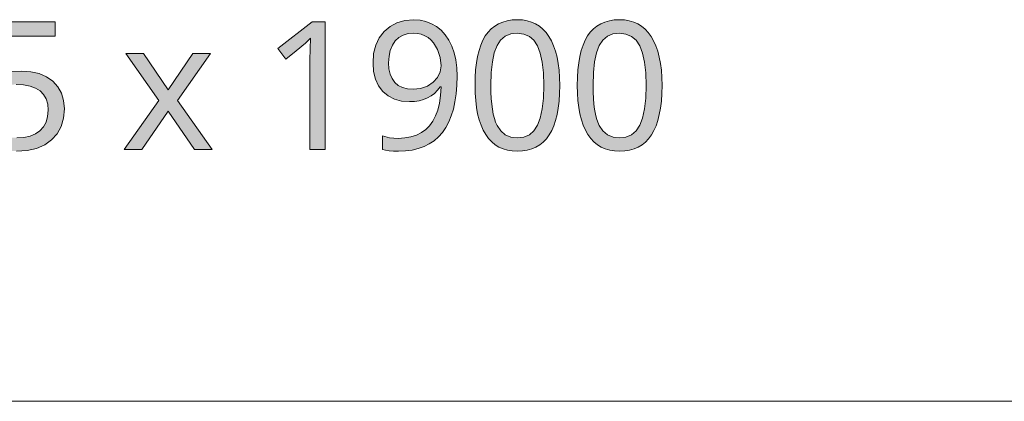
# Model space of a CAD drawing. Units: millimetres. Extents: x 0 to 420, y 0 to 297.
# Drawn here: x 305 to 321, y 31 to 37 of the extents above; entities that cross this region are included whole.
import ezdxf

# ---------------------------------------------------------------- set-up
doc = ezdxf.new("R2010")
doc.units = ezdxf.units.MM
doc.header["$MEASUREMENT"] = 0
doc.layers.add('Layer 1', color=7, linetype='Continuous', lineweight=0)

# ---------------------------------------------------------------- blocks, each defined once
blk = doc.blocks.new('Block_0')
at = {"layer": 'Layer 1', "true_color": 0x000000, "transparency": 33554687}
h = blk.add_hatch(color=18, dxfattribs=at)
h.dxf.hatch_style = 2
h.paths.add_polyline_path([(305.289, 36.359), (305.138, 36.351), (304.983, 36.328), (305.03, 36.905), (305.819, 36.905), (305.819, 37.129), (304.821, 37.129), (304.746, 36.189), (304.868, 36.111), (305.043, 36.142), (305.209, 36.152), (305.325, 36.146), (305.427, 36.126), (305.512, 36.095), (305.582, 36.051), (305.637, 35.994), (305.676, 35.924), (305.7, 35.843), (305.708, 35.749), (305.699, 35.651), (305.675, 35.565), (305.635, 35.492), (305.579, 35.43), (305.509, 35.381), (305.424, 35.346), (305.327, 35.325), (305.217, 35.318), (305.08, 35.327), (304.941, 35.354), (304.809, 35.395), (304.698, 35.449), (304.698, 35.218), (304.798, 35.17), (304.917, 35.136), (305.056, 35.116), (305.214, 35.11), (305.38, 35.121), (305.526, 35.154), (305.653, 35.208), (305.762, 35.286), (305.848, 35.383), (305.909, 35.496), (305.947, 35.626), (305.96, 35.773), (305.948, 35.902), (305.915, 36.016), (305.858, 36.116), (305.78, 36.203), (305.681, 36.271), (305.567, 36.32), (305.436, 36.35), (305.289, 36.359)])
h = blk.add_hatch(color=18, dxfattribs=at)
h.dxf.hatch_style = 2
h.paths.add_polyline_path([(310.033, 35.137), (310.033, 37.129), (309.83, 37.129), (309.29, 36.711), (309.419, 36.546), (309.577, 36.676), (309.723, 36.797), (309.804, 36.873), (309.796, 36.708), (309.793, 36.529), (309.793, 35.137), (310.033, 35.137)])
h = blk.add_hatch(color=18, dxfattribs=at)
h.dxf.hatch_style = 2
edge = h.paths.add_edge_path()
edge.add_spline(control_points=[(312.089, 36.279), (312.089, 36.279), (312.085, 36.137), (312.085, 36.137), (312.085, 36.137), (312.075, 36.004), (312.075, 36.004), (312.075, 36.004), (312.056, 35.881), (312.056, 35.881), (312.056, 35.881), (312.031, 35.767), (312.031, 35.767), (312.031, 35.767), (311.999, 35.662), (311.999, 35.662), (311.999, 35.662), (311.96, 35.566), (311.96, 35.566), (311.96, 35.566), (311.914, 35.479), (311.914, 35.479), (311.914, 35.479), (311.86, 35.402), (311.86, 35.402), (311.86, 35.402), (311.799, 35.333), (311.799, 35.333), (311.799, 35.333), (311.731, 35.274), (311.731, 35.274), (311.731, 35.274), (311.656, 35.223), (311.656, 35.223), (311.656, 35.223), (311.574, 35.182), (311.574, 35.182), (311.574, 35.182), (311.484, 35.151), (311.484, 35.151), (311.484, 35.151), (311.388, 35.128), (311.388, 35.128), (311.388, 35.128), (311.284, 35.115), (311.284, 35.115), (311.284, 35.115), (311.173, 35.11), (311.173, 35.11), (311.173, 35.11), (311.098, 35.112), (311.098, 35.112), (311.098, 35.112), (311.031, 35.117), (311.031, 35.117), (311.031, 35.117), (310.973, 35.125), (310.973, 35.125), (310.973, 35.125), (310.923, 35.137), (310.923, 35.137), (310.923, 35.137), (310.923, 35.347), (310.923, 35.347), (310.923, 35.347), (311.036, 35.32), (311.036, 35.32), (311.036, 35.32), (311.168, 35.31), (311.168, 35.31), (311.168, 35.31), (311.273, 35.316), (311.273, 35.316), (311.273, 35.316), (311.369, 35.332), (311.369, 35.332), (311.369, 35.332), (311.457, 35.36), (311.457, 35.36), (311.457, 35.36), (311.534, 35.399), (311.534, 35.399), (311.534, 35.399), (311.602, 35.449), (311.602, 35.449), (311.602, 35.449), (311.661, 35.508), (311.661, 35.508), (311.661, 35.508), (311.711, 35.578), (311.711, 35.578), (311.711, 35.578), (311.754, 35.659), (311.754, 35.659), (311.754, 35.659), (311.788, 35.752), (311.788, 35.752), (311.788, 35.752), (311.813, 35.858), (311.813, 35.858), (311.813, 35.858), (311.831, 35.98), (311.831, 35.98), (311.831, 35.98), (311.841, 36.114), (311.841, 36.114), (311.841, 36.114), (311.823, 36.114), (311.823, 36.114), (311.823, 36.114), (311.782, 36.059), (311.782, 36.059), (311.782, 36.059), (311.736, 36.012), (311.736, 36.012), (311.736, 36.012), (311.685, 35.972), (311.685, 35.972), (311.685, 35.972), (311.628, 35.94), (311.628, 35.94), (311.628, 35.94), (311.567, 35.915), (311.567, 35.915), (311.567, 35.915), (311.499, 35.897), (311.499, 35.897), (311.499, 35.897), (311.427, 35.886), (311.427, 35.886), (311.427, 35.886), (311.349, 35.883), (311.349, 35.883), (311.349, 35.883), (311.224, 35.892), (311.224, 35.892), (311.224, 35.892), (311.112, 35.922), (311.112, 35.922), (311.112, 35.922), (311.015, 35.971), (311.015, 35.971), (311.015, 35.971), (310.931, 36.042), (310.931, 36.042), (310.931, 36.042), (310.863, 36.13), (310.863, 36.13), (310.863, 36.13), (310.815, 36.233), (310.815, 36.233), (310.815, 36.233), (310.786, 36.351), (310.786, 36.351), (310.786, 36.351), (310.777, 36.485), (310.777, 36.485), (310.777, 36.485), (310.787, 36.631), (310.787, 36.631), (310.787, 36.631), (310.819, 36.761), (310.819, 36.761), (310.819, 36.761), (310.874, 36.876), (310.874, 36.876), (310.874, 36.876), (310.95, 36.975), (310.95, 36.975), (310.95, 36.975), (311.043, 37.055), (311.043, 37.055), (311.043, 37.055), (311.151, 37.111), (311.151, 37.111), (311.151, 37.111), (311.275, 37.146), (311.275, 37.146), (311.275, 37.146), (311.413, 37.158), (311.413, 37.158), (311.413, 37.158), (311.512, 37.151), (311.512, 37.151), (311.512, 37.151), (311.604, 37.13), (311.604, 37.13), (311.604, 37.13), (311.69, 37.098), (311.69, 37.098), (311.69, 37.098), (311.77, 37.053), (311.77, 37.053), (311.77, 37.053), (311.842, 36.995), (311.842, 36.995), (311.842, 36.995), (311.905, 36.925), (311.905, 36.925), (311.905, 36.925), (311.96, 36.843), (311.96, 36.843), (311.96, 36.843), (312.006, 36.749), (312.006, 36.749), (312.006, 36.749), (312.042, 36.645), (312.042, 36.645), (312.042, 36.645), (312.068, 36.532), (312.068, 36.532), (312.068, 36.532), (312.083, 36.41), (312.083, 36.41), (312.083, 36.41), (312.089, 36.279), (312.089, 36.279)], knot_values=[0, 0, 0, 0, 1, 1, 1, 2, 2, 2, 3, 3, 3, 4, 4, 4, 5, 5, 5, 6, 6, 6, 7, 7, 7, 8, 8, 8, 9, 9, 9, 10, 10, 10, 11, 11, 11, 12, 12, 12, 13, 13, 13, 14, 14, 14, 15, 15, 15, 16, 16, 16, 17, 17, 17, 18, 18, 18, 19, 19, 19, 20, 20, 20, 21, 21, 21, 22, 22, 22, 23, 23, 23, 24, 24, 24, 25, 25, 25, 26, 26, 26, 27, 27, 27, 28, 28, 28, 29, 29, 29, 30, 30, 30, 31, 31, 31, 32, 32, 32, 33, 33, 33, 34, 34, 34, 35, 35, 35, 36, 36, 36, 37, 37, 37, 38, 38, 38, 39, 39, 39, 40, 40, 40, 41, 41, 41, 42, 42, 42, 43, 43, 43, 44, 44, 44, 45, 45, 45, 46, 46, 46, 47, 47, 47, 48, 48, 48, 49, 49, 49, 50, 50, 50, 51, 51, 51, 52, 52, 52, 53, 53, 53, 54, 54, 54, 55, 55, 55, 56, 56, 56, 57, 57, 57, 58, 58, 58, 59, 59, 59, 60, 60, 60, 61, 61, 61, 62, 62, 62, 63, 63, 63, 64, 64, 64, 65, 65, 65, 66, 66, 66, 67, 67, 67, 68, 68, 68, 69, 69, 69, 70, 70, 70, 71, 71, 71, 72, 72, 72, 72], degree=3, periodic=0)
edge.add_line((312.089, 36.279), (312.089, 36.279))
edge = h.paths.add_edge_path()
edge.add_spline(control_points=[(311.413, 36.951), (311.413, 36.951), (311.326, 36.943), (311.326, 36.943), (311.326, 36.943), (311.248, 36.919), (311.248, 36.919), (311.248, 36.919), (311.181, 36.882), (311.181, 36.882), (311.181, 36.882), (311.124, 36.829), (311.124, 36.829), (311.124, 36.829), (311.079, 36.762), (311.079, 36.762), (311.079, 36.762), (311.047, 36.682), (311.047, 36.682), (311.047, 36.682), (311.027, 36.591), (311.027, 36.591), (311.027, 36.591), (311.02, 36.487), (311.02, 36.487), (311.02, 36.487), (311.026, 36.394), (311.026, 36.394), (311.026, 36.394), (311.044, 36.311), (311.044, 36.311), (311.044, 36.311), (311.075, 36.241), (311.075, 36.241), (311.075, 36.241), (311.117, 36.182), (311.117, 36.182), (311.117, 36.182), (311.172, 36.136), (311.172, 36.136), (311.172, 36.136), (311.237, 36.103), (311.237, 36.103), (311.237, 36.103), (311.314, 36.084), (311.314, 36.084), (311.314, 36.084), (311.402, 36.077), (311.402, 36.077), (311.402, 36.077), (311.519, 36.09), (311.519, 36.09), (311.519, 36.09), (311.625, 36.126), (311.625, 36.126), (311.625, 36.126), (311.716, 36.185), (311.716, 36.185), (311.716, 36.185), (311.784, 36.261), (311.784, 36.261), (311.784, 36.261), (311.826, 36.347), (311.826, 36.347), (311.826, 36.347), (311.841, 36.44), (311.841, 36.44), (311.841, 36.44), (311.827, 36.571), (311.827, 36.571), (311.827, 36.571), (311.786, 36.695), (311.786, 36.695), (311.786, 36.695), (311.722, 36.799), (311.722, 36.799), (311.722, 36.799), (311.682, 36.844), (311.682, 36.844), (311.682, 36.844), (311.636, 36.881), (311.636, 36.881), (311.636, 36.881), (311.586, 36.911), (311.586, 36.911), (311.586, 36.911), (311.531, 36.933), (311.531, 36.933), (311.531, 36.933), (311.474, 36.946), (311.474, 36.946), (311.474, 36.946), (311.413, 36.951), (311.413, 36.951)], knot_values=[0, 0, 0, 0, 1, 1, 1, 2, 2, 2, 3, 3, 3, 4, 4, 4, 5, 5, 5, 6, 6, 6, 7, 7, 7, 8, 8, 8, 9, 9, 9, 10, 10, 10, 11, 11, 11, 12, 12, 12, 13, 13, 13, 14, 14, 14, 15, 15, 15, 16, 16, 16, 17, 17, 17, 18, 18, 18, 19, 19, 19, 20, 20, 20, 21, 21, 21, 22, 22, 22, 23, 23, 23, 24, 24, 24, 25, 25, 25, 26, 26, 26, 27, 27, 27, 28, 28, 28, 29, 29, 29, 30, 30, 30, 31, 31, 31, 31], degree=3, periodic=0)
edge.add_line((311.413, 36.951), (311.413, 36.951))
h = blk.add_hatch(color=18, dxfattribs=at)
h.dxf.hatch_style = 2
edge = h.paths.add_edge_path()
edge.add_spline(control_points=[(313.692, 36.136), (313.692, 36.136), (313.69, 36.01), (313.69, 36.01), (313.69, 36.01), (313.682, 35.892), (313.682, 35.892), (313.682, 35.892), (313.668, 35.783), (313.668, 35.783), (313.668, 35.783), (313.65, 35.682), (313.65, 35.682), (313.65, 35.682), (313.627, 35.59), (313.627, 35.59), (313.627, 35.59), (313.599, 35.506), (313.599, 35.506), (313.599, 35.506), (313.566, 35.431), (313.566, 35.431), (313.566, 35.431), (313.527, 35.363), (313.527, 35.363), (313.527, 35.363), (313.484, 35.303), (313.484, 35.303), (313.484, 35.303), (313.435, 35.252), (313.435, 35.252), (313.435, 35.252), (313.38, 35.208), (313.38, 35.208), (313.38, 35.208), (313.32, 35.173), (313.32, 35.173), (313.32, 35.173), (313.256, 35.145), (313.256, 35.145), (313.256, 35.145), (313.185, 35.126), (313.185, 35.126), (313.185, 35.126), (313.11, 35.114), (313.11, 35.114), (313.11, 35.114), (313.029, 35.11), (313.029, 35.11), (313.029, 35.11), (312.95, 35.114), (312.95, 35.114), (312.95, 35.114), (312.876, 35.126), (312.876, 35.126), (312.876, 35.126), (312.807, 35.146), (312.807, 35.146), (312.807, 35.146), (312.743, 35.174), (312.743, 35.174), (312.743, 35.174), (312.684, 35.211), (312.684, 35.211), (312.684, 35.211), (312.63, 35.256), (312.63, 35.256), (312.63, 35.256), (312.581, 35.309), (312.581, 35.309), (312.581, 35.309), (312.537, 35.37), (312.537, 35.37), (312.537, 35.37), (312.497, 35.439), (312.497, 35.439), (312.497, 35.439), (312.463, 35.516), (312.463, 35.516), (312.463, 35.516), (312.434, 35.6), (312.434, 35.6), (312.434, 35.6), (312.41, 35.692), (312.41, 35.692), (312.41, 35.692), (312.392, 35.792), (312.392, 35.792), (312.392, 35.792), (312.38, 35.899), (312.38, 35.899), (312.38, 35.899), (312.372, 36.013), (312.372, 36.013), (312.372, 36.013), (312.369, 36.136), (312.369, 36.136), (312.369, 36.136), (312.372, 36.261), (312.372, 36.261), (312.372, 36.261), (312.379, 36.379), (312.379, 36.379), (312.379, 36.379), (312.392, 36.488), (312.392, 36.488), (312.392, 36.488), (312.409, 36.588), (312.409, 36.588), (312.409, 36.588), (312.432, 36.681), (312.432, 36.681), (312.432, 36.681), (312.46, 36.765), (312.46, 36.765), (312.46, 36.765), (312.492, 36.841), (312.492, 36.841), (312.492, 36.841), (312.53, 36.908), (312.53, 36.908), (312.53, 36.908), (312.573, 36.967), (312.573, 36.967), (312.573, 36.967), (312.621, 37.017), (312.621, 37.017), (312.621, 37.017), (312.676, 37.061), (312.676, 37.061), (312.676, 37.061), (312.736, 37.096), (312.736, 37.096), (312.736, 37.096), (312.801, 37.124), (312.801, 37.124), (312.801, 37.124), (312.871, 37.144), (312.871, 37.144), (312.871, 37.144), (312.947, 37.156), (312.947, 37.156), (312.947, 37.156), (313.029, 37.16), (313.029, 37.16), (313.029, 37.16), (313.108, 37.156), (313.108, 37.156), (313.108, 37.156), (313.181, 37.144), (313.181, 37.144), (313.181, 37.144), (313.25, 37.123), (313.25, 37.123), (313.25, 37.123), (313.314, 37.095), (313.314, 37.095), (313.314, 37.095), (313.373, 37.058), (313.373, 37.058), (313.373, 37.058), (313.428, 37.013), (313.428, 37.013), (313.428, 37.013), (313.477, 36.96), (313.477, 36.96), (313.477, 36.96), (313.522, 36.899), (313.522, 36.899), (313.522, 36.899), (313.562, 36.83), (313.562, 36.83), (313.562, 36.83), (313.596, 36.753), (313.596, 36.753), (313.596, 36.753), (313.625, 36.669), (313.625, 36.669), (313.625, 36.669), (313.649, 36.577), (313.649, 36.577), (313.649, 36.577), (313.668, 36.478), (313.668, 36.478), (313.668, 36.478), (313.682, 36.372), (313.682, 36.372), (313.682, 36.372), (313.69, 36.257), (313.69, 36.257), (313.69, 36.257), (313.692, 36.136), (313.692, 36.136)], knot_values=[0, 0, 0, 0, 1, 1, 1, 2, 2, 2, 3, 3, 3, 4, 4, 4, 5, 5, 5, 6, 6, 6, 7, 7, 7, 8, 8, 8, 9, 9, 9, 10, 10, 10, 11, 11, 11, 12, 12, 12, 13, 13, 13, 14, 14, 14, 15, 15, 15, 16, 16, 16, 17, 17, 17, 18, 18, 18, 19, 19, 19, 20, 20, 20, 21, 21, 21, 22, 22, 22, 23, 23, 23, 24, 24, 24, 25, 25, 25, 26, 26, 26, 27, 27, 27, 28, 28, 28, 29, 29, 29, 30, 30, 30, 31, 31, 31, 32, 32, 32, 33, 33, 33, 34, 34, 34, 35, 35, 35, 36, 36, 36, 37, 37, 37, 38, 38, 38, 39, 39, 39, 40, 40, 40, 41, 41, 41, 42, 42, 42, 43, 43, 43, 44, 44, 44, 45, 45, 45, 46, 46, 46, 47, 47, 47, 48, 48, 48, 49, 49, 49, 50, 50, 50, 51, 51, 51, 52, 52, 52, 53, 53, 53, 54, 54, 54, 55, 55, 55, 56, 56, 56, 57, 57, 57, 58, 58, 58, 59, 59, 59, 60, 60, 60, 61, 61, 61, 62, 62, 62, 63, 63, 63, 64, 64, 64, 64], degree=3, periodic=0)
edge.add_line((313.692, 36.136), (313.692, 36.136))
edge = h.paths.add_edge_path()
edge.add_spline(control_points=[(312.616, 36.136), (312.616, 36.136), (312.618, 36.031), (312.618, 36.031), (312.618, 36.031), (312.622, 35.934), (312.622, 35.934), (312.622, 35.934), (312.63, 35.845), (312.63, 35.845), (312.63, 35.845), (312.641, 35.763), (312.641, 35.763), (312.641, 35.763), (312.654, 35.688), (312.654, 35.688), (312.654, 35.688), (312.671, 35.622), (312.671, 35.622), (312.671, 35.622), (312.691, 35.562), (312.691, 35.562), (312.691, 35.562), (312.714, 35.51), (312.714, 35.51), (312.714, 35.51), (312.77, 35.426), (312.77, 35.426), (312.77, 35.426), (312.842, 35.366), (312.842, 35.366), (312.842, 35.366), (312.928, 35.329), (312.928, 35.329), (312.928, 35.329), (313.029, 35.318), (313.029, 35.318), (313.029, 35.318), (313.129, 35.331), (313.129, 35.331), (313.129, 35.331), (313.217, 35.367), (313.217, 35.367), (313.217, 35.367), (313.288, 35.429), (313.288, 35.429), (313.288, 35.429), (313.345, 35.515), (313.345, 35.515), (313.345, 35.515), (313.388, 35.627), (313.388, 35.627), (313.388, 35.627), (313.419, 35.769), (313.419, 35.769), (313.419, 35.769), (313.438, 35.938), (313.438, 35.938), (313.438, 35.938), (313.444, 36.136), (313.444, 36.136), (313.444, 36.136), (313.438, 36.332), (313.438, 36.332), (313.438, 36.332), (313.419, 36.5), (313.419, 36.5), (313.419, 36.5), (313.388, 36.64), (313.388, 36.64), (313.388, 36.64), (313.345, 36.753), (313.345, 36.753), (313.345, 36.753), (313.288, 36.839), (313.288, 36.839), (313.288, 36.839), (313.217, 36.9), (313.217, 36.9), (313.217, 36.9), (313.129, 36.937), (313.129, 36.937), (313.129, 36.937), (313.029, 36.951), (313.029, 36.951), (313.029, 36.951), (312.927, 36.938), (312.927, 36.938), (312.927, 36.938), (312.841, 36.902), (312.841, 36.902), (312.841, 36.902), (312.768, 36.841), (312.768, 36.841), (312.768, 36.841), (312.713, 36.757), (312.713, 36.757), (312.713, 36.757), (312.67, 36.646), (312.67, 36.646), (312.67, 36.646), (312.64, 36.505), (312.64, 36.505), (312.64, 36.505), (312.622, 36.335), (312.622, 36.335), (312.622, 36.335), (312.616, 36.136), (312.616, 36.136)], knot_values=[0, 0, 0, 0, 1, 1, 1, 2, 2, 2, 3, 3, 3, 4, 4, 4, 5, 5, 5, 6, 6, 6, 7, 7, 7, 8, 8, 8, 9, 9, 9, 10, 10, 10, 11, 11, 11, 12, 12, 12, 13, 13, 13, 14, 14, 14, 15, 15, 15, 16, 16, 16, 17, 17, 17, 18, 18, 18, 19, 19, 19, 20, 20, 20, 21, 21, 21, 22, 22, 22, 23, 23, 23, 24, 24, 24, 25, 25, 25, 26, 26, 26, 27, 27, 27, 28, 28, 28, 29, 29, 29, 30, 30, 30, 31, 31, 31, 32, 32, 32, 33, 33, 33, 34, 34, 34, 35, 35, 35, 36, 36, 36, 36], degree=3, periodic=0)
edge.add_line((312.616, 36.136), (312.616, 36.136))
h = blk.add_hatch(color=18, dxfattribs=at)
h.dxf.hatch_style = 2
edge = h.paths.add_edge_path()
edge.add_spline(control_points=[(315.288, 36.136), (315.288, 36.136), (315.285, 36.01), (315.285, 36.01), (315.285, 36.01), (315.277, 35.892), (315.277, 35.892), (315.277, 35.892), (315.264, 35.783), (315.264, 35.783), (315.264, 35.783), (315.245, 35.682), (315.245, 35.682), (315.245, 35.682), (315.222, 35.59), (315.222, 35.59), (315.222, 35.59), (315.194, 35.506), (315.194, 35.506), (315.194, 35.506), (315.161, 35.431), (315.161, 35.431), (315.161, 35.431), (315.123, 35.363), (315.123, 35.363), (315.123, 35.363), (315.079, 35.303), (315.079, 35.303), (315.079, 35.303), (315.03, 35.252), (315.03, 35.252), (315.03, 35.252), (314.976, 35.208), (314.976, 35.208), (314.976, 35.208), (314.916, 35.173), (314.916, 35.173), (314.916, 35.173), (314.851, 35.145), (314.851, 35.145), (314.851, 35.145), (314.781, 35.126), (314.781, 35.126), (314.781, 35.126), (314.705, 35.114), (314.705, 35.114), (314.705, 35.114), (314.624, 35.11), (314.624, 35.11), (314.624, 35.11), (314.546, 35.114), (314.546, 35.114), (314.546, 35.114), (314.471, 35.126), (314.471, 35.126), (314.471, 35.126), (314.402, 35.146), (314.402, 35.146), (314.402, 35.146), (314.338, 35.174), (314.338, 35.174), (314.338, 35.174), (314.279, 35.211), (314.279, 35.211), (314.279, 35.211), (314.225, 35.256), (314.225, 35.256), (314.225, 35.256), (314.176, 35.309), (314.176, 35.309), (314.176, 35.309), (314.132, 35.37), (314.132, 35.37), (314.132, 35.37), (314.093, 35.439), (314.093, 35.439), (314.093, 35.439), (314.058, 35.516), (314.058, 35.516), (314.058, 35.516), (314.029, 35.6), (314.029, 35.6), (314.029, 35.6), (314.005, 35.692), (314.005, 35.692), (314.005, 35.692), (313.988, 35.792), (313.988, 35.792), (313.988, 35.792), (313.975, 35.899), (313.975, 35.899), (313.975, 35.899), (313.967, 36.013), (313.967, 36.013), (313.967, 36.013), (313.965, 36.136), (313.965, 36.136), (313.965, 36.136), (313.967, 36.261), (313.967, 36.261), (313.967, 36.261), (313.974, 36.379), (313.974, 36.379), (313.974, 36.379), (313.987, 36.488), (313.987, 36.488), (313.987, 36.488), (314.004, 36.588), (314.004, 36.588), (314.004, 36.588), (314.027, 36.681), (314.027, 36.681), (314.027, 36.681), (314.055, 36.765), (314.055, 36.765), (314.055, 36.765), (314.088, 36.841), (314.088, 36.841), (314.088, 36.841), (314.126, 36.908), (314.126, 36.908), (314.126, 36.908), (314.168, 36.967), (314.168, 36.967), (314.168, 36.967), (314.217, 37.017), (314.217, 37.017), (314.217, 37.017), (314.271, 37.061), (314.271, 37.061), (314.271, 37.061), (314.331, 37.096), (314.331, 37.096), (314.331, 37.096), (314.396, 37.124), (314.396, 37.124), (314.396, 37.124), (314.466, 37.144), (314.466, 37.144), (314.466, 37.144), (314.543, 37.156), (314.543, 37.156), (314.543, 37.156), (314.624, 37.16), (314.624, 37.16), (314.624, 37.16), (314.703, 37.156), (314.703, 37.156), (314.703, 37.156), (314.776, 37.144), (314.776, 37.144), (314.776, 37.144), (314.845, 37.123), (314.845, 37.123), (314.845, 37.123), (314.909, 37.095), (314.909, 37.095), (314.909, 37.095), (314.968, 37.058), (314.968, 37.058), (314.968, 37.058), (315.023, 37.013), (315.023, 37.013), (315.023, 37.013), (315.073, 36.96), (315.073, 36.96), (315.073, 36.96), (315.117, 36.899), (315.117, 36.899), (315.117, 36.899), (315.157, 36.83), (315.157, 36.83), (315.157, 36.83), (315.191, 36.753), (315.191, 36.753), (315.191, 36.753), (315.22, 36.669), (315.22, 36.669), (315.22, 36.669), (315.244, 36.577), (315.244, 36.577), (315.244, 36.577), (315.263, 36.478), (315.263, 36.478), (315.263, 36.478), (315.277, 36.372), (315.277, 36.372), (315.277, 36.372), (315.285, 36.257), (315.285, 36.257), (315.285, 36.257), (315.288, 36.136), (315.288, 36.136)], knot_values=[0, 0, 0, 0, 1, 1, 1, 2, 2, 2, 3, 3, 3, 4, 4, 4, 5, 5, 5, 6, 6, 6, 7, 7, 7, 8, 8, 8, 9, 9, 9, 10, 10, 10, 11, 11, 11, 12, 12, 12, 13, 13, 13, 14, 14, 14, 15, 15, 15, 16, 16, 16, 17, 17, 17, 18, 18, 18, 19, 19, 19, 20, 20, 20, 21, 21, 21, 22, 22, 22, 23, 23, 23, 24, 24, 24, 25, 25, 25, 26, 26, 26, 27, 27, 27, 28, 28, 28, 29, 29, 29, 30, 30, 30, 31, 31, 31, 32, 32, 32, 33, 33, 33, 34, 34, 34, 35, 35, 35, 36, 36, 36, 37, 37, 37, 38, 38, 38, 39, 39, 39, 40, 40, 40, 41, 41, 41, 42, 42, 42, 43, 43, 43, 44, 44, 44, 45, 45, 45, 46, 46, 46, 47, 47, 47, 48, 48, 48, 49, 49, 49, 50, 50, 50, 51, 51, 51, 52, 52, 52, 53, 53, 53, 54, 54, 54, 55, 55, 55, 56, 56, 56, 57, 57, 57, 58, 58, 58, 59, 59, 59, 60, 60, 60, 61, 61, 61, 62, 62, 62, 63, 63, 63, 64, 64, 64, 64], degree=3, periodic=0)
edge.add_line((315.288, 36.136), (315.288, 36.136))
edge = h.paths.add_edge_path()
edge.add_spline(control_points=[(314.211, 36.136), (314.211, 36.136), (314.213, 36.031), (314.213, 36.031), (314.213, 36.031), (314.217, 35.934), (314.217, 35.934), (314.217, 35.934), (314.225, 35.845), (314.225, 35.845), (314.225, 35.845), (314.236, 35.763), (314.236, 35.763), (314.236, 35.763), (314.25, 35.688), (314.25, 35.688), (314.25, 35.688), (314.267, 35.622), (314.267, 35.622), (314.267, 35.622), (314.286, 35.562), (314.286, 35.562), (314.286, 35.562), (314.309, 35.51), (314.309, 35.51), (314.309, 35.51), (314.365, 35.426), (314.365, 35.426), (314.365, 35.426), (314.438, 35.366), (314.438, 35.366), (314.438, 35.366), (314.523, 35.329), (314.523, 35.329), (314.523, 35.329), (314.624, 35.318), (314.624, 35.318), (314.624, 35.318), (314.725, 35.331), (314.725, 35.331), (314.725, 35.331), (314.812, 35.367), (314.812, 35.367), (314.812, 35.367), (314.883, 35.429), (314.883, 35.429), (314.883, 35.429), (314.94, 35.515), (314.94, 35.515), (314.94, 35.515), (314.984, 35.627), (314.984, 35.627), (314.984, 35.627), (315.015, 35.769), (315.015, 35.769), (315.015, 35.769), (315.033, 35.938), (315.033, 35.938), (315.033, 35.938), (315.04, 36.136), (315.04, 36.136), (315.04, 36.136), (315.033, 36.332), (315.033, 36.332), (315.033, 36.332), (315.015, 36.5), (315.015, 36.5), (315.015, 36.5), (314.984, 36.64), (314.984, 36.64), (314.984, 36.64), (314.94, 36.753), (314.94, 36.753), (314.94, 36.753), (314.883, 36.839), (314.883, 36.839), (314.883, 36.839), (314.812, 36.9), (314.812, 36.9), (314.812, 36.9), (314.725, 36.937), (314.725, 36.937), (314.725, 36.937), (314.624, 36.951), (314.624, 36.951), (314.624, 36.951), (314.522, 36.938), (314.522, 36.938), (314.522, 36.938), (314.436, 36.902), (314.436, 36.902), (314.436, 36.902), (314.364, 36.841), (314.364, 36.841), (314.364, 36.841), (314.308, 36.757), (314.308, 36.757), (314.308, 36.757), (314.266, 36.646), (314.266, 36.646), (314.266, 36.646), (314.236, 36.505), (314.236, 36.505), (314.236, 36.505), (314.217, 36.335), (314.217, 36.335), (314.217, 36.335), (314.211, 36.136), (314.211, 36.136)], knot_values=[0, 0, 0, 0, 1, 1, 1, 2, 2, 2, 3, 3, 3, 4, 4, 4, 5, 5, 5, 6, 6, 6, 7, 7, 7, 8, 8, 8, 9, 9, 9, 10, 10, 10, 11, 11, 11, 12, 12, 12, 13, 13, 13, 14, 14, 14, 15, 15, 15, 16, 16, 16, 17, 17, 17, 18, 18, 18, 19, 19, 19, 20, 20, 20, 21, 21, 21, 22, 22, 22, 23, 23, 23, 24, 24, 24, 25, 25, 25, 26, 26, 26, 27, 27, 27, 28, 28, 28, 29, 29, 29, 30, 30, 30, 31, 31, 31, 32, 32, 32, 33, 33, 33, 34, 34, 34, 35, 35, 35, 36, 36, 36, 36], degree=3, periodic=0)
edge.add_line((314.211, 36.136), (314.211, 36.136))
h = blk.add_hatch(color=18, dxfattribs=at)
h.dxf.hatch_style = 2
h.paths.add_polyline_path([(307.434, 35.902), (306.893, 35.137), (307.169, 35.137), (307.582, 35.734), (307.989, 35.137), (308.269, 35.137), (307.724, 35.902), (308.24, 36.633), (307.964, 36.633), (307.582, 36.069), (307.196, 36.633), (306.917, 36.633), (307.434, 35.902)])
at = {"layer": 'Layer 1', "color": 18, "lineweight": 15, "true_color": 0x000000}
blk.add_line((104.037, 31.21), (409.882, 31.21), dxfattribs=at)
at = {"layer": 'Layer 1'}
for points in [[(305.289, 36.359), (305.138, 36.351)], [(305.03, 36.905), (305.819, 36.905), (305.819, 37.129), (304.821, 37.129)], [(305.209, 36.152), (305.325, 36.146), (305.427, 36.126), (305.512, 36.095), (305.582, 36.051), (305.637, 35.994), (305.676, 35.924), (305.7, 35.843), (305.708, 35.749), (305.699, 35.651), (305.675, 35.565), (305.635, 35.492), (305.579, 35.43), (305.509, 35.381), (305.424, 35.346), (305.327, 35.325), (305.217, 35.318)], [(305.214, 35.11), (305.38, 35.121), (305.526, 35.154), (305.653, 35.208), (305.762, 35.286), (305.848, 35.383), (305.909, 35.496), (305.947, 35.626), (305.96, 35.773), (305.948, 35.902), (305.915, 36.016), (305.858, 36.116), (305.78, 36.203), (305.681, 36.271), (305.567, 36.32), (305.436, 36.35), (305.289, 36.359)], [(310.033, 35.137), (310.033, 37.129), (309.83, 37.129), (309.29, 36.711), (309.419, 36.546), (309.577, 36.676), (309.723, 36.797), (309.804, 36.873), (309.796, 36.708), (309.793, 36.529), (309.793, 35.137), (310.033, 35.137)], [(307.434, 35.902), (306.893, 35.137), (307.169, 35.137), (307.582, 35.734), (307.989, 35.137), (308.269, 35.137), (307.724, 35.902), (308.24, 36.633), (307.964, 36.633), (307.582, 36.069), (307.196, 36.633), (306.917, 36.633), (307.434, 35.902)]]:
    blk.add_lwpolyline(points, dxfattribs=at)
for points, knots in [([(312.089, 36.279), (312.089, 36.279), (312.085, 36.137), (312.085, 36.137), (312.085, 36.137), (312.075, 36.004), (312.075, 36.004), (312.075, 36.004), (312.056, 35.881), (312.056, 35.881), (312.056, 35.881), (312.031, 35.767), (312.031, 35.767), (312.031, 35.767), (311.999, 35.662), (311.999, 35.662), (311.999, 35.662), (311.96, 35.566), (311.96, 35.566), (311.96, 35.566), (311.914, 35.479), (311.914, 35.479), (311.914, 35.479), (311.86, 35.402), (311.86, 35.402), (311.86, 35.402), (311.799, 35.333), (311.799, 35.333), (311.799, 35.333), (311.731, 35.274), (311.731, 35.274), (311.731, 35.274), (311.656, 35.223), (311.656, 35.223), (311.656, 35.223), (311.574, 35.182), (311.574, 35.182), (311.574, 35.182), (311.484, 35.151), (311.484, 35.151), (311.484, 35.151), (311.388, 35.128), (311.388, 35.128), (311.388, 35.128), (311.284, 35.115), (311.284, 35.115), (311.284, 35.115), (311.173, 35.11), (311.173, 35.11), (311.173, 35.11), (311.098, 35.112), (311.098, 35.112), (311.098, 35.112), (311.031, 35.117), (311.031, 35.117), (311.031, 35.117), (310.973, 35.125), (310.973, 35.125), (310.973, 35.125), (310.923, 35.137), (310.923, 35.137), (310.923, 35.137), (310.923, 35.347), (310.923, 35.347), (310.923, 35.347), (311.036, 35.32), (311.036, 35.32), (311.036, 35.32), (311.168, 35.31), (311.168, 35.31), (311.168, 35.31), (311.273, 35.316), (311.273, 35.316), (311.273, 35.316), (311.369, 35.332), (311.369, 35.332), (311.369, 35.332), (311.457, 35.36), (311.457, 35.36), (311.457, 35.36), (311.534, 35.399), (311.534, 35.399), (311.534, 35.399), (311.602, 35.449), (311.602, 35.449), (311.602, 35.449), (311.661, 35.508), (311.661, 35.508), (311.661, 35.508), (311.711, 35.578), (311.711, 35.578), (311.711, 35.578), (311.754, 35.659), (311.754, 35.659), (311.754, 35.659), (311.788, 35.752), (311.788, 35.752), (311.788, 35.752), (311.813, 35.858), (311.813, 35.858), (311.813, 35.858), (311.831, 35.98), (311.831, 35.98), (311.831, 35.98), (311.841, 36.114), (311.841, 36.114), (311.841, 36.114), (311.823, 36.114), (311.823, 36.114), (311.823, 36.114), (311.782, 36.059), (311.782, 36.059), (311.782, 36.059), (311.736, 36.012), (311.736, 36.012), (311.736, 36.012), (311.685, 35.972), (311.685, 35.972), (311.685, 35.972), (311.628, 35.94), (311.628, 35.94), (311.628, 35.94), (311.567, 35.915), (311.567, 35.915), (311.567, 35.915), (311.499, 35.897), (311.499, 35.897), (311.499, 35.897), (311.427, 35.886), (311.427, 35.886), (311.427, 35.886), (311.349, 35.883), (311.349, 35.883), (311.349, 35.883), (311.224, 35.892), (311.224, 35.892), (311.224, 35.892), (311.112, 35.922), (311.112, 35.922), (311.112, 35.922), (311.015, 35.971), (311.015, 35.971), (311.015, 35.971), (310.931, 36.042), (310.931, 36.042), (310.931, 36.042), (310.863, 36.13), (310.863, 36.13), (310.863, 36.13), (310.815, 36.233), (310.815, 36.233), (310.815, 36.233), (310.786, 36.351), (310.786, 36.351), (310.786, 36.351), (310.777, 36.485), (310.777, 36.485), (310.777, 36.485), (310.787, 36.631), (310.787, 36.631), (310.787, 36.631), (310.819, 36.761), (310.819, 36.761), (310.819, 36.761), (310.874, 36.876), (310.874, 36.876), (310.874, 36.876), (310.95, 36.975), (310.95, 36.975), (310.95, 36.975), (311.043, 37.055), (311.043, 37.055), (311.043, 37.055), (311.151, 37.111), (311.151, 37.111), (311.151, 37.111), (311.275, 37.146), (311.275, 37.146), (311.275, 37.146), (311.413, 37.158), (311.413, 37.158), (311.413, 37.158), (311.512, 37.151), (311.512, 37.151), (311.512, 37.151), (311.604, 37.13), (311.604, 37.13), (311.604, 37.13), (311.69, 37.098), (311.69, 37.098), (311.69, 37.098), (311.77, 37.053), (311.77, 37.053), (311.77, 37.053), (311.842, 36.995), (311.842, 36.995), (311.842, 36.995), (311.905, 36.925), (311.905, 36.925), (311.905, 36.925), (311.96, 36.843), (311.96, 36.843), (311.96, 36.843), (312.006, 36.749), (312.006, 36.749), (312.006, 36.749), (312.042, 36.645), (312.042, 36.645), (312.042, 36.645), (312.068, 36.532), (312.068, 36.532), (312.068, 36.532), (312.083, 36.41), (312.083, 36.41), (312.083, 36.41), (312.089, 36.279), (312.089, 36.279)], [0, 0, 0, 0, 1, 1, 1, 2, 2, 2, 3, 3, 3, 4, 4, 4, 5, 5, 5, 6, 6, 6, 7, 7, 7, 8, 8, 8, 9, 9, 9, 10, 10, 10, 11, 11, 11, 12, 12, 12, 13, 13, 13, 14, 14, 14, 15, 15, 15, 16, 16, 16, 17, 17, 17, 18, 18, 18, 19, 19, 19, 20, 20, 20, 21, 21, 21, 22, 22, 22, 23, 23, 23, 24, 24, 24, 25, 25, 25, 26, 26, 26, 27, 27, 27, 28, 28, 28, 29, 29, 29, 30, 30, 30, 31, 31, 31, 32, 32, 32, 33, 33, 33, 34, 34, 34, 35, 35, 35, 36, 36, 36, 37, 37, 37, 38, 38, 38, 39, 39, 39, 40, 40, 40, 41, 41, 41, 42, 42, 42, 43, 43, 43, 44, 44, 44, 45, 45, 45, 46, 46, 46, 47, 47, 47, 48, 48, 48, 49, 49, 49, 50, 50, 50, 51, 51, 51, 52, 52, 52, 53, 53, 53, 54, 54, 54, 55, 55, 55, 56, 56, 56, 57, 57, 57, 58, 58, 58, 59, 59, 59, 60, 60, 60, 61, 61, 61, 62, 62, 62, 63, 63, 63, 64, 64, 64, 65, 65, 65, 66, 66, 66, 67, 67, 67, 68, 68, 68, 69, 69, 69, 70, 70, 70, 71, 71, 71, 72, 72, 72, 72]), ([(313.692, 36.136), (313.692, 36.136), (313.69, 36.01), (313.69, 36.01), (313.69, 36.01), (313.682, 35.892), (313.682, 35.892), (313.682, 35.892), (313.668, 35.783), (313.668, 35.783), (313.668, 35.783), (313.65, 35.682), (313.65, 35.682), (313.65, 35.682), (313.627, 35.59), (313.627, 35.59), (313.627, 35.59), (313.599, 35.506), (313.599, 35.506), (313.599, 35.506), (313.566, 35.431), (313.566, 35.431), (313.566, 35.431), (313.527, 35.363), (313.527, 35.363), (313.527, 35.363), (313.484, 35.303), (313.484, 35.303), (313.484, 35.303), (313.435, 35.252), (313.435, 35.252), (313.435, 35.252), (313.38, 35.208), (313.38, 35.208), (313.38, 35.208), (313.32, 35.173), (313.32, 35.173), (313.32, 35.173), (313.256, 35.145), (313.256, 35.145), (313.256, 35.145), (313.185, 35.126), (313.185, 35.126), (313.185, 35.126), (313.11, 35.114), (313.11, 35.114), (313.11, 35.114), (313.029, 35.11), (313.029, 35.11), (313.029, 35.11), (312.95, 35.114), (312.95, 35.114), (312.95, 35.114), (312.876, 35.126), (312.876, 35.126), (312.876, 35.126), (312.807, 35.146), (312.807, 35.146), (312.807, 35.146), (312.743, 35.174), (312.743, 35.174), (312.743, 35.174), (312.684, 35.211), (312.684, 35.211), (312.684, 35.211), (312.63, 35.256), (312.63, 35.256), (312.63, 35.256), (312.581, 35.309), (312.581, 35.309), (312.581, 35.309), (312.537, 35.37), (312.537, 35.37), (312.537, 35.37), (312.497, 35.439), (312.497, 35.439), (312.497, 35.439), (312.463, 35.516), (312.463, 35.516), (312.463, 35.516), (312.434, 35.6), (312.434, 35.6), (312.434, 35.6), (312.41, 35.692), (312.41, 35.692), (312.41, 35.692), (312.392, 35.792), (312.392, 35.792), (312.392, 35.792), (312.38, 35.899), (312.38, 35.899), (312.38, 35.899), (312.372, 36.013), (312.372, 36.013), (312.372, 36.013), (312.369, 36.136), (312.369, 36.136), (312.369, 36.136), (312.372, 36.261), (312.372, 36.261), (312.372, 36.261), (312.379, 36.379), (312.379, 36.379), (312.379, 36.379), (312.392, 36.488), (312.392, 36.488), (312.392, 36.488), (312.409, 36.588), (312.409, 36.588), (312.409, 36.588), (312.432, 36.681), (312.432, 36.681), (312.432, 36.681), (312.46, 36.765), (312.46, 36.765), (312.46, 36.765), (312.492, 36.841), (312.492, 36.841), (312.492, 36.841), (312.53, 36.908), (312.53, 36.908), (312.53, 36.908), (312.573, 36.967), (312.573, 36.967), (312.573, 36.967), (312.621, 37.017), (312.621, 37.017), (312.621, 37.017), (312.676, 37.061), (312.676, 37.061), (312.676, 37.061), (312.736, 37.096), (312.736, 37.096), (312.736, 37.096), (312.801, 37.124), (312.801, 37.124), (312.801, 37.124), (312.871, 37.144), (312.871, 37.144), (312.871, 37.144), (312.947, 37.156), (312.947, 37.156), (312.947, 37.156), (313.029, 37.16), (313.029, 37.16), (313.029, 37.16), (313.108, 37.156), (313.108, 37.156), (313.108, 37.156), (313.181, 37.144), (313.181, 37.144), (313.181, 37.144), (313.25, 37.123), (313.25, 37.123), (313.25, 37.123), (313.314, 37.095), (313.314, 37.095), (313.314, 37.095), (313.373, 37.058), (313.373, 37.058), (313.373, 37.058), (313.428, 37.013), (313.428, 37.013), (313.428, 37.013), (313.477, 36.96), (313.477, 36.96), (313.477, 36.96), (313.522, 36.899), (313.522, 36.899), (313.522, 36.899), (313.562, 36.83), (313.562, 36.83), (313.562, 36.83), (313.596, 36.753), (313.596, 36.753), (313.596, 36.753), (313.625, 36.669), (313.625, 36.669), (313.625, 36.669), (313.649, 36.577), (313.649, 36.577), (313.649, 36.577), (313.668, 36.478), (313.668, 36.478), (313.668, 36.478), (313.682, 36.372), (313.682, 36.372), (313.682, 36.372), (313.69, 36.257), (313.69, 36.257), (313.69, 36.257), (313.692, 36.136), (313.692, 36.136)], [0, 0, 0, 0, 1, 1, 1, 2, 2, 2, 3, 3, 3, 4, 4, 4, 5, 5, 5, 6, 6, 6, 7, 7, 7, 8, 8, 8, 9, 9, 9, 10, 10, 10, 11, 11, 11, 12, 12, 12, 13, 13, 13, 14, 14, 14, 15, 15, 15, 16, 16, 16, 17, 17, 17, 18, 18, 18, 19, 19, 19, 20, 20, 20, 21, 21, 21, 22, 22, 22, 23, 23, 23, 24, 24, 24, 25, 25, 25, 26, 26, 26, 27, 27, 27, 28, 28, 28, 29, 29, 29, 30, 30, 30, 31, 31, 31, 32, 32, 32, 33, 33, 33, 34, 34, 34, 35, 35, 35, 36, 36, 36, 37, 37, 37, 38, 38, 38, 39, 39, 39, 40, 40, 40, 41, 41, 41, 42, 42, 42, 43, 43, 43, 44, 44, 44, 45, 45, 45, 46, 46, 46, 47, 47, 47, 48, 48, 48, 49, 49, 49, 50, 50, 50, 51, 51, 51, 52, 52, 52, 53, 53, 53, 54, 54, 54, 55, 55, 55, 56, 56, 56, 57, 57, 57, 58, 58, 58, 59, 59, 59, 60, 60, 60, 61, 61, 61, 62, 62, 62, 63, 63, 63, 64, 64, 64, 64]), ([(315.288, 36.136), (315.288, 36.136), (315.285, 36.01), (315.285, 36.01), (315.285, 36.01), (315.277, 35.892), (315.277, 35.892), (315.277, 35.892), (315.264, 35.783), (315.264, 35.783), (315.264, 35.783), (315.245, 35.682), (315.245, 35.682), (315.245, 35.682), (315.222, 35.59), (315.222, 35.59), (315.222, 35.59), (315.194, 35.506), (315.194, 35.506), (315.194, 35.506), (315.161, 35.431), (315.161, 35.431), (315.161, 35.431), (315.123, 35.363), (315.123, 35.363), (315.123, 35.363), (315.079, 35.303), (315.079, 35.303), (315.079, 35.303), (315.03, 35.252), (315.03, 35.252), (315.03, 35.252), (314.976, 35.208), (314.976, 35.208), (314.976, 35.208), (314.916, 35.173), (314.916, 35.173), (314.916, 35.173), (314.851, 35.145), (314.851, 35.145), (314.851, 35.145), (314.781, 35.126), (314.781, 35.126), (314.781, 35.126), (314.705, 35.114), (314.705, 35.114), (314.705, 35.114), (314.624, 35.11), (314.624, 35.11), (314.624, 35.11), (314.546, 35.114), (314.546, 35.114), (314.546, 35.114), (314.471, 35.126), (314.471, 35.126), (314.471, 35.126), (314.402, 35.146), (314.402, 35.146), (314.402, 35.146), (314.338, 35.174), (314.338, 35.174), (314.338, 35.174), (314.279, 35.211), (314.279, 35.211), (314.279, 35.211), (314.225, 35.256), (314.225, 35.256), (314.225, 35.256), (314.176, 35.309), (314.176, 35.309), (314.176, 35.309), (314.132, 35.37), (314.132, 35.37), (314.132, 35.37), (314.093, 35.439), (314.093, 35.439), (314.093, 35.439), (314.058, 35.516), (314.058, 35.516), (314.058, 35.516), (314.029, 35.6), (314.029, 35.6), (314.029, 35.6), (314.005, 35.692), (314.005, 35.692), (314.005, 35.692), (313.988, 35.792), (313.988, 35.792), (313.988, 35.792), (313.975, 35.899), (313.975, 35.899), (313.975, 35.899), (313.967, 36.013), (313.967, 36.013), (313.967, 36.013), (313.965, 36.136), (313.965, 36.136), (313.965, 36.136), (313.967, 36.261), (313.967, 36.261), (313.967, 36.261), (313.974, 36.379), (313.974, 36.379), (313.974, 36.379), (313.987, 36.488), (313.987, 36.488), (313.987, 36.488), (314.004, 36.588), (314.004, 36.588), (314.004, 36.588), (314.027, 36.681), (314.027, 36.681), (314.027, 36.681), (314.055, 36.765), (314.055, 36.765), (314.055, 36.765), (314.088, 36.841), (314.088, 36.841), (314.088, 36.841), (314.126, 36.908), (314.126, 36.908), (314.126, 36.908), (314.168, 36.967), (314.168, 36.967), (314.168, 36.967), (314.217, 37.017), (314.217, 37.017), (314.217, 37.017), (314.271, 37.061), (314.271, 37.061), (314.271, 37.061), (314.331, 37.096), (314.331, 37.096), (314.331, 37.096), (314.396, 37.124), (314.396, 37.124), (314.396, 37.124), (314.466, 37.144), (314.466, 37.144), (314.466, 37.144), (314.543, 37.156), (314.543, 37.156), (314.543, 37.156), (314.624, 37.16), (314.624, 37.16), (314.624, 37.16), (314.703, 37.156), (314.703, 37.156), (314.703, 37.156), (314.776, 37.144), (314.776, 37.144), (314.776, 37.144), (314.845, 37.123), (314.845, 37.123), (314.845, 37.123), (314.909, 37.095), (314.909, 37.095), (314.909, 37.095), (314.968, 37.058), (314.968, 37.058), (314.968, 37.058), (315.023, 37.013), (315.023, 37.013), (315.023, 37.013), (315.073, 36.96), (315.073, 36.96), (315.073, 36.96), (315.117, 36.899), (315.117, 36.899), (315.117, 36.899), (315.157, 36.83), (315.157, 36.83), (315.157, 36.83), (315.191, 36.753), (315.191, 36.753), (315.191, 36.753), (315.22, 36.669), (315.22, 36.669), (315.22, 36.669), (315.244, 36.577), (315.244, 36.577), (315.244, 36.577), (315.263, 36.478), (315.263, 36.478), (315.263, 36.478), (315.277, 36.372), (315.277, 36.372), (315.277, 36.372), (315.285, 36.257), (315.285, 36.257), (315.285, 36.257), (315.288, 36.136), (315.288, 36.136)], [0, 0, 0, 0, 1, 1, 1, 2, 2, 2, 3, 3, 3, 4, 4, 4, 5, 5, 5, 6, 6, 6, 7, 7, 7, 8, 8, 8, 9, 9, 9, 10, 10, 10, 11, 11, 11, 12, 12, 12, 13, 13, 13, 14, 14, 14, 15, 15, 15, 16, 16, 16, 17, 17, 17, 18, 18, 18, 19, 19, 19, 20, 20, 20, 21, 21, 21, 22, 22, 22, 23, 23, 23, 24, 24, 24, 25, 25, 25, 26, 26, 26, 27, 27, 27, 28, 28, 28, 29, 29, 29, 30, 30, 30, 31, 31, 31, 32, 32, 32, 33, 33, 33, 34, 34, 34, 35, 35, 35, 36, 36, 36, 37, 37, 37, 38, 38, 38, 39, 39, 39, 40, 40, 40, 41, 41, 41, 42, 42, 42, 43, 43, 43, 44, 44, 44, 45, 45, 45, 46, 46, 46, 47, 47, 47, 48, 48, 48, 49, 49, 49, 50, 50, 50, 51, 51, 51, 52, 52, 52, 53, 53, 53, 54, 54, 54, 55, 55, 55, 56, 56, 56, 57, 57, 57, 58, 58, 58, 59, 59, 59, 60, 60, 60, 61, 61, 61, 62, 62, 62, 63, 63, 63, 64, 64, 64, 64]), ([(311.413, 36.951), (311.413, 36.951), (311.326, 36.943), (311.326, 36.943), (311.326, 36.943), (311.248, 36.919), (311.248, 36.919), (311.248, 36.919), (311.181, 36.882), (311.181, 36.882), (311.181, 36.882), (311.124, 36.829), (311.124, 36.829), (311.124, 36.829), (311.079, 36.762), (311.079, 36.762), (311.079, 36.762), (311.047, 36.682), (311.047, 36.682), (311.047, 36.682), (311.027, 36.591), (311.027, 36.591), (311.027, 36.591), (311.02, 36.487), (311.02, 36.487), (311.02, 36.487), (311.026, 36.394), (311.026, 36.394), (311.026, 36.394), (311.044, 36.311), (311.044, 36.311), (311.044, 36.311), (311.075, 36.241), (311.075, 36.241), (311.075, 36.241), (311.117, 36.182), (311.117, 36.182), (311.117, 36.182), (311.172, 36.136), (311.172, 36.136), (311.172, 36.136), (311.237, 36.103), (311.237, 36.103), (311.237, 36.103), (311.314, 36.084), (311.314, 36.084), (311.314, 36.084), (311.402, 36.077), (311.402, 36.077), (311.402, 36.077), (311.519, 36.09), (311.519, 36.09), (311.519, 36.09), (311.625, 36.126), (311.625, 36.126), (311.625, 36.126), (311.716, 36.185), (311.716, 36.185), (311.716, 36.185), (311.784, 36.261), (311.784, 36.261), (311.784, 36.261), (311.826, 36.347), (311.826, 36.347), (311.826, 36.347), (311.841, 36.44), (311.841, 36.44), (311.841, 36.44), (311.827, 36.571), (311.827, 36.571), (311.827, 36.571), (311.786, 36.695), (311.786, 36.695), (311.786, 36.695), (311.722, 36.799), (311.722, 36.799), (311.722, 36.799), (311.682, 36.844), (311.682, 36.844), (311.682, 36.844), (311.636, 36.881), (311.636, 36.881), (311.636, 36.881), (311.586, 36.911), (311.586, 36.911), (311.586, 36.911), (311.531, 36.933), (311.531, 36.933), (311.531, 36.933), (311.474, 36.946), (311.474, 36.946), (311.474, 36.946), (311.413, 36.951), (311.413, 36.951)], [0, 0, 0, 0, 1, 1, 1, 2, 2, 2, 3, 3, 3, 4, 4, 4, 5, 5, 5, 6, 6, 6, 7, 7, 7, 8, 8, 8, 9, 9, 9, 10, 10, 10, 11, 11, 11, 12, 12, 12, 13, 13, 13, 14, 14, 14, 15, 15, 15, 16, 16, 16, 17, 17, 17, 18, 18, 18, 19, 19, 19, 20, 20, 20, 21, 21, 21, 22, 22, 22, 23, 23, 23, 24, 24, 24, 25, 25, 25, 26, 26, 26, 27, 27, 27, 28, 28, 28, 29, 29, 29, 30, 30, 30, 31, 31, 31, 31]), ([(312.616, 36.136), (312.616, 36.136), (312.618, 36.031), (312.618, 36.031), (312.618, 36.031), (312.622, 35.934), (312.622, 35.934), (312.622, 35.934), (312.63, 35.845), (312.63, 35.845), (312.63, 35.845), (312.641, 35.763), (312.641, 35.763), (312.641, 35.763), (312.654, 35.688), (312.654, 35.688), (312.654, 35.688), (312.671, 35.622), (312.671, 35.622), (312.671, 35.622), (312.691, 35.562), (312.691, 35.562), (312.691, 35.562), (312.714, 35.51), (312.714, 35.51), (312.714, 35.51), (312.77, 35.426), (312.77, 35.426), (312.77, 35.426), (312.842, 35.366), (312.842, 35.366), (312.842, 35.366), (312.928, 35.329), (312.928, 35.329), (312.928, 35.329), (313.029, 35.318), (313.029, 35.318), (313.029, 35.318), (313.129, 35.331), (313.129, 35.331), (313.129, 35.331), (313.217, 35.367), (313.217, 35.367), (313.217, 35.367), (313.288, 35.429), (313.288, 35.429), (313.288, 35.429), (313.345, 35.515), (313.345, 35.515), (313.345, 35.515), (313.388, 35.627), (313.388, 35.627), (313.388, 35.627), (313.419, 35.769), (313.419, 35.769), (313.419, 35.769), (313.438, 35.938), (313.438, 35.938), (313.438, 35.938), (313.444, 36.136), (313.444, 36.136), (313.444, 36.136), (313.438, 36.332), (313.438, 36.332), (313.438, 36.332), (313.419, 36.5), (313.419, 36.5), (313.419, 36.5), (313.388, 36.64), (313.388, 36.64), (313.388, 36.64), (313.345, 36.753), (313.345, 36.753), (313.345, 36.753), (313.288, 36.839), (313.288, 36.839), (313.288, 36.839), (313.217, 36.9), (313.217, 36.9), (313.217, 36.9), (313.129, 36.937), (313.129, 36.937), (313.129, 36.937), (313.029, 36.951), (313.029, 36.951), (313.029, 36.951), (312.927, 36.938), (312.927, 36.938), (312.927, 36.938), (312.841, 36.902), (312.841, 36.902), (312.841, 36.902), (312.768, 36.841), (312.768, 36.841), (312.768, 36.841), (312.713, 36.757), (312.713, 36.757), (312.713, 36.757), (312.67, 36.646), (312.67, 36.646), (312.67, 36.646), (312.64, 36.505), (312.64, 36.505), (312.64, 36.505), (312.622, 36.335), (312.622, 36.335), (312.622, 36.335), (312.616, 36.136), (312.616, 36.136)], [0, 0, 0, 0, 1, 1, 1, 2, 2, 2, 3, 3, 3, 4, 4, 4, 5, 5, 5, 6, 6, 6, 7, 7, 7, 8, 8, 8, 9, 9, 9, 10, 10, 10, 11, 11, 11, 12, 12, 12, 13, 13, 13, 14, 14, 14, 15, 15, 15, 16, 16, 16, 17, 17, 17, 18, 18, 18, 19, 19, 19, 20, 20, 20, 21, 21, 21, 22, 22, 22, 23, 23, 23, 24, 24, 24, 25, 25, 25, 26, 26, 26, 27, 27, 27, 28, 28, 28, 29, 29, 29, 30, 30, 30, 31, 31, 31, 32, 32, 32, 33, 33, 33, 34, 34, 34, 35, 35, 35, 36, 36, 36, 36]), ([(314.211, 36.136), (314.211, 36.136), (314.213, 36.031), (314.213, 36.031), (314.213, 36.031), (314.217, 35.934), (314.217, 35.934), (314.217, 35.934), (314.225, 35.845), (314.225, 35.845), (314.225, 35.845), (314.236, 35.763), (314.236, 35.763), (314.236, 35.763), (314.25, 35.688), (314.25, 35.688), (314.25, 35.688), (314.267, 35.622), (314.267, 35.622), (314.267, 35.622), (314.286, 35.562), (314.286, 35.562), (314.286, 35.562), (314.309, 35.51), (314.309, 35.51), (314.309, 35.51), (314.365, 35.426), (314.365, 35.426), (314.365, 35.426), (314.438, 35.366), (314.438, 35.366), (314.438, 35.366), (314.523, 35.329), (314.523, 35.329), (314.523, 35.329), (314.624, 35.318), (314.624, 35.318), (314.624, 35.318), (314.725, 35.331), (314.725, 35.331), (314.725, 35.331), (314.812, 35.367), (314.812, 35.367), (314.812, 35.367), (314.883, 35.429), (314.883, 35.429), (314.883, 35.429), (314.94, 35.515), (314.94, 35.515), (314.94, 35.515), (314.984, 35.627), (314.984, 35.627), (314.984, 35.627), (315.015, 35.769), (315.015, 35.769), (315.015, 35.769), (315.033, 35.938), (315.033, 35.938), (315.033, 35.938), (315.04, 36.136), (315.04, 36.136), (315.04, 36.136), (315.033, 36.332), (315.033, 36.332), (315.033, 36.332), (315.015, 36.5), (315.015, 36.5), (315.015, 36.5), (314.984, 36.64), (314.984, 36.64), (314.984, 36.64), (314.94, 36.753), (314.94, 36.753), (314.94, 36.753), (314.883, 36.839), (314.883, 36.839), (314.883, 36.839), (314.812, 36.9), (314.812, 36.9), (314.812, 36.9), (314.725, 36.937), (314.725, 36.937), (314.725, 36.937), (314.624, 36.951), (314.624, 36.951), (314.624, 36.951), (314.522, 36.938), (314.522, 36.938), (314.522, 36.938), (314.436, 36.902), (314.436, 36.902), (314.436, 36.902), (314.364, 36.841), (314.364, 36.841), (314.364, 36.841), (314.308, 36.757), (314.308, 36.757), (314.308, 36.757), (314.266, 36.646), (314.266, 36.646), (314.266, 36.646), (314.236, 36.505), (314.236, 36.505), (314.236, 36.505), (314.217, 36.335), (314.217, 36.335), (314.217, 36.335), (314.211, 36.136), (314.211, 36.136)], [0, 0, 0, 0, 1, 1, 1, 2, 2, 2, 3, 3, 3, 4, 4, 4, 5, 5, 5, 6, 6, 6, 7, 7, 7, 8, 8, 8, 9, 9, 9, 10, 10, 10, 11, 11, 11, 12, 12, 12, 13, 13, 13, 14, 14, 14, 15, 15, 15, 16, 16, 16, 17, 17, 17, 18, 18, 18, 19, 19, 19, 20, 20, 20, 21, 21, 21, 22, 22, 22, 23, 23, 23, 24, 24, 24, 25, 25, 25, 26, 26, 26, 27, 27, 27, 28, 28, 28, 29, 29, 29, 30, 30, 30, 31, 31, 31, 32, 32, 32, 33, 33, 33, 34, 34, 34, 35, 35, 35, 36, 36, 36, 36])]:
    blk.add_open_spline(points, degree=3, knots=knots, dxfattribs=at)

msp = doc.modelspace()

# ---------------------------------------------------------------- block references
at = {"layer": 'Layer 1'}
msp.add_blockref('Block_0', (0, 0), dxfattribs=at)

doc.saveas('drawing.dxf')
